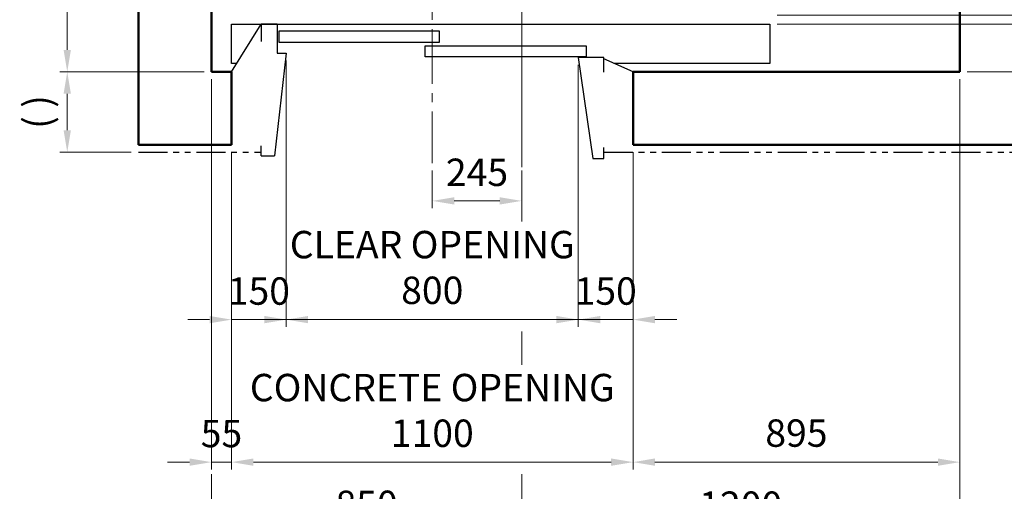
# Model space of a CAD drawing. Units: millimetres. Extents: x 295 to 126963, y 92652 to 229751.
# Drawn here: x 2491 to 5188, y 183978 to 185268 of the extents above; entities that cross this region are included whole.
import ezdxf

# ---------------------------------------------------------------- set-up
doc = ezdxf.new("R2010")
doc.units = ezdxf.units.MM
doc.linetypes.add('CENTER2', pattern=[1.125, 0.75, -0.125, 0.125, -0.125])
doc.linetypes.add('PHANTOM2', pattern=[31.75, 15.875, -3.175, 3.175, -3.175, 3.175, -3.175])
doc.layers.get('0').update_dxf_attribs({"lineweight": 30})
for name, color, linetype, lineweight in [('건축공사', 21, 'Continuous', 50), ('마감선', 30, 'PHANTOM2', 53), ('중심선', 6, 'CENTER2', 9), ('치수선', 3, 'Continuous', 9)]:
    doc.layers.add(name, color=color, linetype=linetype, lineweight=lineweight)
doc.styles.get("Standard").update_dxf_attribs({"font": 'iso.shx', "height": 75, "bigfont": 'whgtxt.shx'})
doc.dimstyles.new('AM_ISO$0', dxfattribs={"dimtxt": 75, "dimasz": 60, "dimexe": 20, "dimexo": 20, "dimgap": 30, "dimtad": 1, "dimdsep": 46, "dimtxsty": 'Standard', "dimcen": 0, "dimclrd": 256, "dimclre": 256, "dimclrt": 2, "dimadec": 0, "dimazin": 2, "dimtp": 0.1, "dimtm": 0.1, "dimtfac": 0.71, "dimtix": 1, "dimtmove": 0, "dimatfit": 0, "dimfxl": 1, "dimlwd": -1, "dimlwe": -1, "dimarcsym": 1})

# ---------------------------------------------------------------- blocks, each defined once
blk = doc.blocks.new('*D461')
at = {"layer": 'Defpoints', "color": 0, "transparency": 16777216}
for p in [(5066.3, 185125.9), (3866.3, 184864.7), (3866.3, 183862.7)]:
    blk.add_point(p, dxfattribs=at)
at = {"layer": '치수선', "transparency": 16777216}
for p, q in [((5066.3, 185105.9), (5066.3, 184958.4)), ((5066.3, 184873.4), (5066.3, 183842.7)), ((3866.3, 184844.7), (3866.3, 184716.3)), ((3866.3, 184415.2), (3866.3, 184323.7)), ((3866.3, 184025.2), (3866.3, 183842.7)), ((5006.3, 183862.7), (3926.3, 183862.7))]:
    blk.add_line(p, q, dxfattribs=at)
for points in [[(3926.3, 183872.7), (3926.3, 183852.7), (3866.3, 183862.7)], [(5006.3, 183872.7), (5006.3, 183852.7), (5066.3, 183862.7)]]:
    blk.add_solid(points, dxfattribs=at)
at = {"layer": '치수선', "color": 2, "transparency": 16777216, "insert": (4466.3, 183930.2), "char_height": 75, "attachment_point": 5}
blk.add_mtext('1200', dxfattribs=at)
blk = doc.blocks.new('*D462')
at = {"layer": 'Defpoints', "color": 0, "transparency": 16777216}
for p in [(3016.3, 185125.9), (3866.3, 184864.7), (3016.3, 183862.7)]:
    blk.add_point(p, dxfattribs=at)
at = {"layer": '치수선', "transparency": 16777216}
for p, q in [((3016.3, 185105.9), (3016.3, 184958.4)), ((3016.3, 184873.4), (3016.3, 184197.2)), ((3016.3, 184025.2), (3016.3, 183842.7)), ((3806.3, 183862.7), (3076.3, 183862.7))]:
    blk.add_line(p, q, dxfattribs=at)
for points in [[(3076.3, 183872.7), (3076.3, 183852.7), (3016.3, 183862.7)], [(3806.3, 183872.7), (3806.3, 183852.7), (3866.3, 183862.7)]]:
    blk.add_solid(points, dxfattribs=at)
at = {"layer": '치수선', "color": 2, "transparency": 16777216, "insert": (3441.3, 183932.5), "char_height": 75, "attachment_point": 5}
blk.add_mtext('850', dxfattribs=at)
blk = doc.blocks.new('*D419')
at = {"layer": 'Defpoints', "color": 0, "transparency": 16777216}
for p in [(4546.3, 185280.9), (4546.3, 185255.9), (6046.3, 185255.9)]:
    blk.add_point(p, dxfattribs=at)
at = {"layer": '치수선', "transparency": 16777216}
for p, q in [((6046.3, 185340.9), (6046.3, 185400.9)), ((4566.3, 185280.9), (6066.3, 185280.9)), ((6046.3, 185280.9), (6046.3, 185255.9)), ((4566.3, 185255.9), (6066.3, 185255.9)), ((6046.3, 185195.9), (6046.3, 185135.9))]:
    blk.add_line(p, q, dxfattribs=at)
for points in [[(6036.3, 185340.9), (6056.3, 185340.9), (6046.3, 185280.9)], [(6036.3, 185195.9), (6056.3, 185195.9), (6046.3, 185255.9)]]:
    blk.add_solid(points, dxfattribs=at)
at = {"layer": '치수선', "color": 2, "transparency": 16777216, "insert": (5977.8, 185268.4), "char_height": 75, "attachment_point": 5, "rotation": 90}
blk.add_mtext('25', dxfattribs=at)
blk = doc.blocks.new('*D420')
at = {"layer": 'Defpoints', "color": 0, "transparency": 16777216}
for p in [(4516.3, 185447.9), (4546.3, 185280.9), (5851.3, 185280.9)]:
    blk.add_point(p, dxfattribs=at)
at = {"layer": '치수선', "transparency": 16777216}
for p, q in [((5851.3, 185507.9), (5851.3, 185567.9)), ((4536.3, 185447.9), (5871.3, 185447.9)), ((5851.3, 185447.9), (5851.3, 185280.9)), ((4566.3, 185280.9), (5871.3, 185280.9)), ((5851.3, 185220.9), (5851.3, 185160.9))]:
    blk.add_line(p, q, dxfattribs=at)
for points in [[(5841.3, 185507.9), (5861.3, 185507.9), (5851.3, 185447.9)], [(5841.3, 185220.9), (5861.3, 185220.9), (5851.3, 185280.9)]]:
    blk.add_solid(points, dxfattribs=at)
at = {"layer": '치수선', "color": 2, "transparency": 16777216, "insert": (5781.9, 185364.4), "char_height": 75, "attachment_point": 5, "rotation": 90}
blk.add_mtext('167', dxfattribs=at)
blk = doc.blocks.new('*D464')
at = {"layer": 'Defpoints', "color": 0, "transparency": 16777216}
for p in [(4546.3, 185280.9), (6241.3, 185280.9), (5066.3, 185125.9)]:
    blk.add_point(p, dxfattribs=at)
at = {"layer": '치수선', "transparency": 16777216}
for p, q in [((6241.3, 185340.9), (6241.3, 185400.9)), ((4566.3, 185280.9), (6261.3, 185280.9)), ((6241.3, 185125.9), (6241.3, 185280.9)), ((5086.3, 185125.9), (6261.3, 185125.9)), ((6241.3, 185065.9), (6241.3, 185005.9))]:
    blk.add_line(p, q, dxfattribs=at)
for points in [[(6231.3, 185340.9), (6251.3, 185340.9), (6241.3, 185280.9)], [(6231.3, 185065.9), (6251.3, 185065.9), (6241.3, 185125.9)]]:
    blk.add_solid(points, dxfattribs=at)
at = {"layer": '치수선', "color": 2, "transparency": 16777216, "insert": (6172.8, 185203.4), "char_height": 75, "attachment_point": 5, "rotation": 90}
blk.add_mtext('155', dxfattribs=at)
blk = doc.blocks.new('*D466')
at = {"layer": 'Defpoints', "color": 0, "transparency": 16777216}
for p in [(5066.3, 186975.9), (6436.3, 186975.9), (5066.3, 185125.9)]:
    blk.add_point(p, dxfattribs=at)
at = {"layer": '치수선', "transparency": 16777216}
for p, q in [((5086.3, 186975.9), (6456.3, 186975.9)), ((6436.3, 185185.9), (6436.3, 186915.9)), ((5086.3, 185125.9), (6456.3, 185125.9))]:
    blk.add_line(p, q, dxfattribs=at)
for points in [[(6426.3, 186915.9), (6446.3, 186915.9), (6436.3, 186975.9)], [(6426.3, 185185.9), (6446.3, 185185.9), (6436.3, 185125.9)]]:
    blk.add_solid(points, dxfattribs=at)
at = {"layer": '치수선', "color": 2, "transparency": 16777216, "insert": (6365.4, 185975.9), "char_height": 75, "attachment_point": 5, "rotation": 90}
blk.add_mtext('HOISTWAY INSIDE 1850', dxfattribs=at)
blk = doc.blocks.new('*D468')
at = {"layer": 'Defpoints', "color": 0, "transparency": 16777216}
for p in [(2765, 186020.9), (2621.3, 185125.9), (3016.3, 185125.9)]:
    blk.add_point(p, dxfattribs=at)
at = {"layer": '치수선', "transparency": 16777216}
for p, q in [((2745, 186020.9), (2601.3, 186020.9)), ((2621.3, 185960.9), (2621.3, 185185.9)), ((2996.3, 185125.9), (2601.3, 185125.9))]:
    blk.add_line(p, q, dxfattribs=at)
for points in [[(2611.3, 185960.9), (2631.3, 185960.9), (2621.3, 186020.9)], [(2611.3, 185185.9), (2631.3, 185185.9), (2621.3, 185125.9)]]:
    blk.add_solid(points, dxfattribs=at)
at = {"layer": '치수선', "color": 2, "transparency": 16777216, "insert": (2551.5, 185573.4), "char_height": 75, "attachment_point": 5, "rotation": 90}
blk.add_mtext('895', dxfattribs=at)
blk = doc.blocks.new('*D469')
at = {"layer": 'Defpoints', "color": 0, "transparency": 16777216}
for p in [(2621.3, 185125.9), (3016.3, 185125.9), (2816.3, 184905.9)]:
    blk.add_point(p, dxfattribs=at)
at = {"layer": '치수선', "linetype": 'ByBlock', "transparency": 16777216}
for p, q in [((2996.3, 185125.9), (2601.3, 185125.9)), ((2621.3, 184965.9), (2621.3, 185065.9)), ((2796.3, 184905.9), (2601.3, 184905.9))]:
    blk.add_line(p, q, dxfattribs=at)
at = {"layer": '치수선', "transparency": 16777216}
for points in [[(2611.3, 185065.9), (2631.3, 185065.9), (2621.3, 185125.9)], [(2611.3, 184965.9), (2631.3, 184965.9), (2621.3, 184905.9)]]:
    blk.add_solid(points, dxfattribs=at)
at = {"layer": '치수선', "color": 2, "transparency": 16777216, "insert": (2549.7, 185015.9), "char_height": 75, "attachment_point": 5, "rotation": 90}
blk.add_mtext('( )', dxfattribs=at)
blk = doc.blocks.new('*D470')
at = {"layer": 'Defpoints', "color": 0, "transparency": 16777216}
for p in [(3221.3, 185176.7), (4021.3, 185164.9), (3221.3, 184447.7)]:
    blk.add_point(p, dxfattribs=at)
at = {"layer": '치수선', "linetype": 'ByBlock', "transparency": 16777216}
for p, q in [((3221.3, 185156.7), (3221.3, 184427.7)), ((4021.3, 185144.9), (4021.3, 184427.7)), ((3161.3, 184447.7), (3101.3, 184447.7)), ((4021.3, 184447.7), (3221.3, 184447.7)), ((4081.3, 184447.7), (4141.3, 184447.7))]:
    blk.add_line(p, q, dxfattribs=at)
at = {"layer": '치수선', "transparency": 16777216}
for points in [[(3161.3, 184457.7), (3161.3, 184437.7), (3221.3, 184447.7)], [(4081.3, 184457.7), (4081.3, 184437.7), (4021.3, 184447.7)]]:
    blk.add_solid(points, dxfattribs=at)
at = {"layer": '치수선', "color": 2, "transparency": 16777216, "insert": (3621.3, 184580.7), "char_height": 75, "attachment_point": 5}
blk.add_mtext('CLEAR OPENING\\P800', dxfattribs=at)
blk = doc.blocks.new('*D471')
at = {"layer": 'Defpoints', "color": 0, "transparency": 16777216}
for p in [(4021.3, 185164.9), (4171.3, 184925.9), (4021.3, 184447.7)]:
    blk.add_point(p, dxfattribs=at)
at = {"layer": '치수선', "linetype": 'ByBlock', "transparency": 16777216}
for p, q in [((4021.3, 185144.9), (4021.3, 184427.7)), ((4171.3, 184905.9), (4171.3, 184427.7)), ((3961.3, 184447.7), (3901.3, 184447.7)), ((4171.3, 184447.7), (4021.3, 184447.7)), ((4231.3, 184447.7), (4291.3, 184447.7))]:
    blk.add_line(p, q, dxfattribs=at)
at = {"layer": '치수선', "transparency": 16777216}
for points in [[(3961.3, 184457.7), (3961.3, 184437.7), (4021.3, 184447.7)], [(4231.3, 184457.7), (4231.3, 184437.7), (4171.3, 184447.7)]]:
    blk.add_solid(points, dxfattribs=at)
at = {"layer": '치수선', "color": 2, "transparency": 16777216, "insert": (4096.3, 184516.2), "char_height": 75, "attachment_point": 5}
blk.add_mtext('150', dxfattribs=at)
blk = doc.blocks.new('*D472')
at = {"layer": 'Defpoints', "color": 0, "transparency": 16777216}
for p in [(3221.3, 185176.7), (3071.3, 184925.9), (3071.3, 184447.7)]:
    blk.add_point(p, dxfattribs=at)
at = {"layer": '치수선', "linetype": 'ByBlock', "transparency": 16777216}
for p, q in [((3221.3, 185156.7), (3221.3, 184427.7)), ((3071.3, 184905.9), (3071.3, 184427.7)), ((3011.3, 184447.7), (2951.3, 184447.7)), ((3221.3, 184447.7), (3071.3, 184447.7)), ((3281.3, 184447.7), (3341.3, 184447.7))]:
    blk.add_line(p, q, dxfattribs=at)
at = {"layer": '치수선', "transparency": 16777216}
for points in [[(3011.3, 184457.7), (3011.3, 184437.7), (3071.3, 184447.7)], [(3281.3, 184457.7), (3281.3, 184437.7), (3221.3, 184447.7)]]:
    blk.add_solid(points, dxfattribs=at)
at = {"layer": '치수선', "color": 2, "transparency": 16777216, "insert": (3146.3, 184516.2), "char_height": 75, "attachment_point": 5}
blk.add_mtext('150', dxfattribs=at)
blk = doc.blocks.new('*D473')
at = {"layer": 'Defpoints', "color": 0, "transparency": 16777216}
for p in [(3071.3, 184925.9), (4171.3, 184925.9), (3071.3, 184057.7)]:
    blk.add_point(p, dxfattribs=at)
at = {"layer": '치수선', "linetype": 'ByBlock', "transparency": 16777216}
for p, q in [((3071.3, 184905.9), (3071.3, 184037.7)), ((4171.3, 184905.9), (4171.3, 184037.7)), ((4111.3, 184057.7), (3131.3, 184057.7))]:
    blk.add_line(p, q, dxfattribs=at)
at = {"layer": '치수선', "transparency": 16777216}
for points in [[(3131.3, 184067.7), (3131.3, 184047.7), (3071.3, 184057.7)], [(4111.3, 184067.7), (4111.3, 184047.7), (4171.3, 184057.7)]]:
    blk.add_solid(points, dxfattribs=at)
at = {"layer": '치수선', "color": 2, "transparency": 16777216, "insert": (3621.3, 184189.5), "char_height": 75, "attachment_point": 5}
blk.add_mtext('CONCRETE OPENING\\P1100', dxfattribs=at)
blk = doc.blocks.new('*D474')
at = {"layer": 'Defpoints', "color": 0, "transparency": 16777216}
for p in [(5066.3, 185125.9), (4171.3, 184925.9), (5066.3, 184057.7)]:
    blk.add_point(p, dxfattribs=at)
at = {"layer": '치수선', "linetype": 'ByBlock', "transparency": 16777216}
for p, q in [((5066.3, 185105.9), (5066.3, 184037.7)), ((4171.3, 184905.9), (4171.3, 184037.7)), ((4231.3, 184057.7), (5006.3, 184057.7))]:
    blk.add_line(p, q, dxfattribs=at)
at = {"layer": '치수선', "transparency": 16777216}
for points in [[(4231.3, 184067.7), (4231.3, 184047.7), (4171.3, 184057.7)], [(5006.3, 184067.7), (5006.3, 184047.7), (5066.3, 184057.7)]]:
    blk.add_solid(points, dxfattribs=at)
at = {"layer": '치수선', "color": 2, "transparency": 16777216, "insert": (4618.8, 184127.5), "char_height": 75, "attachment_point": 5}
blk.add_mtext('895', dxfattribs=at)
blk = doc.blocks.new('*D475')
at = {"layer": 'Defpoints', "color": 0, "transparency": 16777216}
for p in [(3016.3, 185125.9), (3071.3, 184925.9), (3016.3, 184057.7)]:
    blk.add_point(p, dxfattribs=at)
at = {"layer": '치수선', "linetype": 'ByBlock', "transparency": 16777216}
for p, q in [((3016.3, 185105.9), (3016.3, 184037.7)), ((3071.3, 184905.9), (3071.3, 184037.7)), ((2956.3, 184057.7), (2896.3, 184057.7)), ((3071.3, 184057.7), (3016.3, 184057.7)), ((3131.3, 184057.7), (3191.3, 184057.7))]:
    blk.add_line(p, q, dxfattribs=at)
at = {"layer": '치수선', "transparency": 16777216}
for points in [[(2956.3, 184067.7), (2956.3, 184047.7), (3016.3, 184057.7)], [(3131.3, 184067.7), (3131.3, 184047.7), (3071.3, 184057.7)]]:
    blk.add_solid(points, dxfattribs=at)
at = {"layer": '치수선', "color": 2, "transparency": 16777216, "insert": (3043.8, 184126.2), "char_height": 75, "attachment_point": 5}
blk.add_mtext('55', dxfattribs=at)
blk = doc.blocks.new('*D476')
at = {"layer": 'Defpoints', "color": 0, "transparency": 16777216}
for p in [(3621.3, 184875.9), (3866.3, 184875.9), (3866.3, 184772.6)]:
    blk.add_point(p, dxfattribs=at)
at = {"layer": '치수선', "linetype": 'ByBlock', "transparency": 16777216}
for p, q in [((3621.3, 184855.9), (3621.3, 184752.6)), ((3866.3, 184855.9), (3866.3, 184752.6)), ((3681.3, 184772.6), (3806.3, 184772.6))]:
    blk.add_line(p, q, dxfattribs=at)
at = {"layer": '치수선', "transparency": 16777216}
for points in [[(3681.3, 184782.6), (3681.3, 184762.6), (3621.3, 184772.6)], [(3806.3, 184782.6), (3806.3, 184762.6), (3866.3, 184772.6)]]:
    blk.add_solid(points, dxfattribs=at)
at = {"layer": '치수선', "color": 2, "transparency": 16777216, "insert": (3743.8, 184841.1), "char_height": 75, "attachment_point": 5}
blk.add_mtext('245', dxfattribs=at)
blk = doc.blocks.new('A$C130435BF')
for p, q in [((-125, 130), (-125, 50.8)), ((-125, 130), (-125, 50.8)), ((-125, 50.8), (-150, 50.8)), ((-125, 50.8), (-150, 50.8))]:
    blk.add_line(p, q)
at = {"ltscale": 5}
for p, q in [((-125, 130), (-81.4, 130)), ((-81.4, 130), (-81.4, 83.2)), ((0, 0), (-81.4, 130)), ((-81.4, 130), (-81.4, 83.2)), ((-150, 50.8), (-117.5, -230)), ((-81.4, -230), (-81.4, -202.7)), ((-81.4, -230), (-117.5, -230))]:
    blk.add_line(p, q, dxfattribs=at)
at = {"layer": '건축공사'}
blk.add_line((0, 0), (0, -200), dxfattribs=at)
blk = doc.blocks.new('A$C1BC45000')
blk.add_line((0, 0), (-80, 35))
blk.add_lwpolyline([(-80, -1), (-80, 39), (-150, 39), (-110, -237), (-80, -237), (-80, -207)])

msp = doc.modelspace()

# ---------------------------------------------------------------- linework, layer by layer
for p, q in [((3196.341, 185255.902), (4546.341, 185255.909)), ((4546.341, 185148.909), (4118.769, 185148.909))]:
    msp.add_line(p, q)
msp.add_lwpolyline([(3085.745, 185148.909), (3071.341, 185148.909), (3071.341, 185255.909), (4546.341, 185255.909), (4546.341, 185148.909)])
for points in [[(3640.983, 185236.7), (3201.341, 185236.7), (3201.341, 185206.7), (3640.983, 185206.7)], [(4042.923, 185166.7), (3601.698, 185166.7), (3601.698, 185196.7), (4042.923, 185196.7)]]:
    msp.add_lwpolyline(points, close=True)
at = {"layer": '건축공사'}
for p, q in [((2816.341, 187175.909), (2816.341, 184925.909)), ((3016.341, 186975.909), (3016.341, 185125.909)), ((5066.341, 186975.909), (5066.341, 185125.909)), ((3016.341, 185125.909), (3071.341, 185125.902)), ((3071.341, 185125.902), (3071.341, 184925.902)), ((5066.341, 185125.909), (4171.341, 185125.909)), ((4171.341, 184925.909), (4171.341, 185125.909)), ((2816.341, 184925.909), (3071.341, 184925.909)), ((4171.341, 184925.909), (5266.341, 184925.909))]:
    msp.add_line(p, q, dxfattribs=at)
at = {"layer": '마감선', "lineweight": 30, "ltscale": 5}
for p, q in [((2816.341, 184905.909), (3152.775, 184905.909)), ((4091.341, 184905.909), (5266.341, 184905.909))]:
    msp.add_line(p, q, dxfattribs=at)
at = {"layer": '중심선', "ltscale": 200}
for p, q in [((3866.341, 187205.295), (3866.341, 184864.736)), ((3866.341, 185963.909), (3866.341, 184875.909)), ((3621.341, 185467.662), (3621.341, 184875.909))]:
    msp.add_line(p, q, dxfattribs=at)

# ---------------------------------------------------------------- block references
at = {"xscale": -1}
msp.add_blockref('A$C130435BF', (3071.341, 185125.902), dxfattribs=at)
msp.add_blockref('A$C1BC45000', (4171.341, 185125.909))

# ---------------------------------------------------------------- dimensions: what is measured, and where the dimension line sits
at = {"layer": '치수선', "color": 3}
dim = msp.add_linear_dim(base=(6436.341, 186975.909), p1=(5066.341, 185125.909), p2=(5066.341, 186975.909), angle=90, text='HOISTWAY INSIDE <>', dimstyle='AM_ISO$0', dxfattribs=at)
dim.commit()
dim.dimension.update_dxf_attribs({"geometry": '*D466', "text_midpoint": (6436.341, 185975.909), "dimtype": 160})
for base, p1, p2, picture, middle in [((2621.341, 185125.909), (2764.958, 186020.909), (3016.341, 185125.909), '*D468', (2551.538, 185573.409)), ((5851.341, 185280.909), (4516.341, 185447.909), (4546.341, 185280.909), '*D420', (5781.922, 185364.409)), ((6046.341, 185255.909), (4546.341, 185280.909), (4546.341, 185255.909), '*D419', (5977.832, 185268.409)), ((6241.341, 185280.909), (5066.341, 185125.909), (4546.341, 185280.909), '*D464', (6172.832, 185203.409))]:
    dim = msp.add_linear_dim(base=base, p1=p1, p2=p2, angle=90, dimstyle='AM_ISO$0', dxfattribs=at)
    dim.commit()
    dim.dimension.update_dxf_attribs({"geometry": picture, "text_midpoint": middle})
at = {"layer": '치수선', "color": 1}
for base, p1, p2, picture, middle in [((3071.341, 184447.712), (3221.341, 185176.693), (3071.341, 184925.902), '*D472', (3146.341, 184516.237)), ((4021.341, 184447.712), (4171.341, 184925.909), (4021.341, 185164.909), '*D471', (4096.341, 184516.237)), ((3016.341, 184057.712), (3071.341, 184925.909), (3016.341, 185125.909), '*D475', (3043.841, 184126.221)), ((3866.341, 183862.712), (5066.341, 185125.909), (3866.341, 184864.736), '*D461', (4466.341, 183930.228)), ((5066.341, 184057.712), (4171.341, 184925.909), (5066.341, 185125.909), '*D474', (4618.841, 184127.515)), ((3866.341, 184772.606), (3621.341, 184875.909), (3866.341, 184875.909), '*D476', (3743.841, 184841.114))]:
    dim = msp.add_linear_dim(base=base, p1=p1, p2=p2, angle=180, dimstyle='AM_ISO$0', dxfattribs=at)
    dim.commit()
    dim.dimension.update_dxf_attribs({"geometry": picture, "text_midpoint": middle})
for base, p1, p2, text, picture, middle in [((3221.341, 184447.712), (4021.341, 185164.909), (3221.341, 185176.693), 'CLEAR OPENING\\P<>', '*D470', (3621.341, 184580.732)), ((3071.341, 184057.712), (4171.341, 184925.909), (3071.341, 184925.909), 'CONCRETE OPENING\\P<>', '*D473', (3621.341, 184189.454))]:
    dim = msp.add_linear_dim(base=base, p1=p1, p2=p2, angle=180, text=text, dimstyle='AM_ISO$0', dxfattribs=at)
    dim.commit()
    dim.dimension.update_dxf_attribs({"geometry": picture, "text_midpoint": middle})
at = {"layer": '치수선'}
dim = msp.add_linear_dim(base=(2621.341, 185125.909), p1=(2816.341, 184905.909), p2=(3016.341, 185125.909), angle=90, text='( )', dimstyle='AM_ISO$0', dxfattribs=at)
dim.commit()
dim.dimension.update_dxf_attribs({"geometry": '*D469', "text_midpoint": (2549.674, 185015.909)})
at = {"layer": '치수선', "color": 3}
dim = msp.add_linear_dim(base=(3016.341, 183862.712), p1=(3866.341, 184864.736), p2=(3016.341, 185125.909), angle=180, dimstyle='AM_ISO$0', override={"dimse1": 1}, dxfattribs=at)
dim.commit()
dim.dimension.update_dxf_attribs({"geometry": '*D462', "text_midpoint": (3441.341, 183932.515)})

doc.saveas('drawing.dxf')
